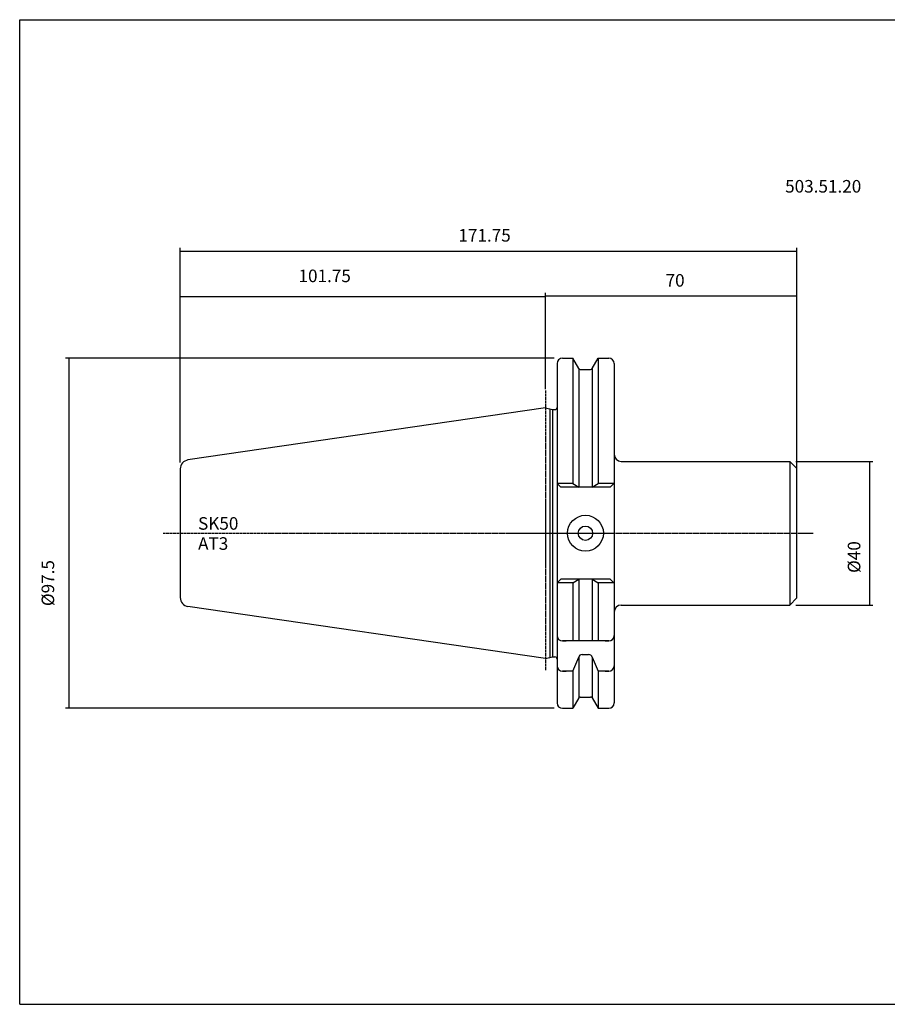
# Model space of a CAD drawing. Extents: x 33 to 434, y -19 to 255.
# Drawn here: x 33 to 275, y -19 to 255 of the extents above; entities that cross this region are included whole.
import ezdxf

# ---------------------------------------------------------------- set-up
doc = ezdxf.new("R2010")
doc.units = 0
doc.header["$MEASUREMENT"] = 0
doc.linetypes.add('CENTER', pattern=[0.95, 0.625, -0.125, 0.075, -0.125])
doc.layers.add('CK_LEVEL_1', color=7, linetype='CONTINUOUS')
doc.styles.add('BOX', font='txt.shx', dxfattribs={"height": 1})
doc.styles.add('STSL', font='txt', dxfattribs={"height": 1, "bigfont": 'Stsl'})
doc.dimstyles.new('DIMSTYLE1', dxfattribs={"dimtxt": 3.5, "dimasz": 3.5, "dimexe": 3.5, "dimexo": 0.0625, "dimgap": 0.09, "dimtad": 0, "dimtih": 1, "dimtoh": 1, "dimdec": 4, "dimzin": 0, "dimtxsty": 'STANDARD', "dimcen": 0.09, "dimazin": 3, "dimtfac": 1, "dimtdec": 4, "dimtofl": 0, "dimtmove": 0, "dimatfit": 3, "dimtolj": 1, "dimtzin": 0})

# ---------------------------------------------------------------- blocks, each defined once
blk = doc.blocks.new('*D0')
at = {"layer": 'CK_LEVEL_1', "color": 4, "linetype": 'CONTINUOUS'}
for p, q in [((77.76, 131.8), (77.76, 191.58)), ((77.76, 190.71), (249.51, 190.71)), ((249.51, 113.87), (249.51, 191.58))]:
    blk.add_line(p, q, dxfattribs=at)
for points in [[(77.76, 190.71), (81.26, 191.23), (81.26, 190.18), (77.76, 190.71)], [(249.51, 190.71), (246.01, 190.18), (246.01, 191.23), (249.51, 190.71)]]:
    blk.add_solid(points, dxfattribs=at)
at = {"layer": 'CK_LEVEL_1', "color": 4, "linetype": 'CONTINUOUS', "style": 'BOX'}
blk.add_text('171.75', height=3.5, dxfattribs=at).set_placement((155.23, 193.33))
blk = doc.blocks.new('*D1')
at = {"layer": 'CK_LEVEL_1', "color": 4, "linetype": 'CONTINUOUS'}
for p, q in [((179.51, 153.6), (179.51, 179.04)), ((249.51, 113.87), (249.51, 179.04)), ((249.51, 178.16), (179.51, 178.16))]:
    blk.add_line(p, q, dxfattribs=at)
for points in [[(179.51, 178.16), (183.01, 178.69), (183.01, 177.64), (179.51, 178.16)], [(249.51, 178.16), (246.01, 177.64), (246.01, 178.69), (249.51, 178.16)]]:
    blk.add_solid(points, dxfattribs=at)
at = {"layer": 'CK_LEVEL_1', "color": 4, "linetype": 'CONTINUOUS', "style": 'BOX'}
blk.add_text('70', height=3.5, dxfattribs=at).set_placement((212.94, 180.79))
blk = doc.blocks.new('*D2')
at = {"layer": 'CK_LEVEL_1', "color": 4, "linetype": 'CONTINUOUS'}
for p, q in [((77.76, 131.8), (77.76, 178.85)), ((179.51, 152.25), (179.51, 178.85)), ((179.51, 177.98), (77.76, 177.98))]:
    blk.add_line(p, q, dxfattribs=at)
for points in [[(77.76, 177.98), (81.26, 178.5), (81.26, 177.45), (77.76, 177.98)], [(179.51, 177.98), (176.01, 177.45), (176.01, 178.5), (179.51, 177.98)]]:
    blk.add_solid(points, dxfattribs=at)
at = {"layer": 'CK_LEVEL_1', "color": 4, "linetype": 'CONTINUOUS', "style": 'BOX'}
blk.add_text('101.75', height=3.5, dxfattribs=at).set_placement((110.69, 182.04))
blk = doc.blocks.new('*D3')
at = {"layer": 'CK_LEVEL_1', "color": 4, "linetype": 'CONTINUOUS'}
for p, q in [((249.26, 132.12), (270.69, 132.12)), ((269.82, 92.12), (269.82, 132.12)), ((249.26, 92.12), (270.69, 92.12))]:
    blk.add_line(p, q, dxfattribs=at)
for points in [[(269.82, 132.12), (270.34, 128.62), (269.29, 128.62), (269.82, 132.12)], [(269.82, 92.12), (269.29, 95.62), (270.34, 95.62), (269.82, 92.12)]]:
    blk.add_solid(points, dxfattribs=at)
at = {"layer": 'CK_LEVEL_1', "color": 4, "linetype": 'CONTINUOUS', "style": 'BOX'}
blk.add_text('%%c40', height=3.5, rotation=90, dxfattribs=at).set_placement((267.19, 101.07))
blk = doc.blocks.new('*D4')
at = {"layer": 'CK_LEVEL_1', "color": 4, "linetype": 'CONTINUOUS'}
for p, q in [((181.86, 160.87), (45.82, 160.87)), ((46.69, 160.87), (46.69, 63.37)), ((181.86, 63.37), (45.82, 63.37))]:
    blk.add_line(p, q, dxfattribs=at)
for points in [[(46.69, 160.87), (47.22, 157.37), (46.17, 157.37), (46.69, 160.87)], [(46.69, 63.37), (46.17, 66.87), (47.22, 66.87), (46.69, 63.37)]]:
    blk.add_solid(points, dxfattribs=at)
at = {"layer": 'CK_LEVEL_1', "color": 4, "linetype": 'CONTINUOUS', "style": 'BOX'}
blk.add_text('%%c97.5', height=3.5, rotation=90, dxfattribs=at).set_placement((42.63, 91.83))

msp = doc.modelspace()

# ---------------------------------------------------------------- linework, layer by layer
at = {"layer": 'CK_LEVEL_1', "color": 6, "linetype": 'CONTINUOUS'}
for p, q in [((33.02223, 255.12491), (434.02223, 255.12491)), ((33.02223, -19.05309), (33.02223, 255.12491)), ((33.02223, -19.05309), (434.02223, -19.05309))]:
    msp.add_line(p, q, dxfattribs=at)
at = {"layer": 'CK_LEVEL_1', "color": 7, "linetype": 'CONTINUOUS'}
for p, q in [((182.71223, 159.37391), (182.71223, 158.37391)), ((182.71223, 159.37391), (182.71223, 64.87391)), ((182.71223, 159.37391), (182.71223, 64.87391)), ((184.21223, 160.87391), (185.21223, 160.87391)), ((184.21223, 160.87391), (187.07596, 160.87391)), ((187.07596, 160.87391), (187.07596, 125.97391)), ((188.73585, 157.99891), (187.07596, 160.87391)), ((192.48862, 157.99891), (194.14851, 160.87391)), ((194.14851, 160.87391), (194.14851, 125.97391)), ((194.14851, 160.87391), (197.11223, 160.87391)), ((196.11223, 160.87391), (197.11223, 160.87391)), ((198.61223, 159.37391), (198.61223, 158.37391)), ((198.61223, 159.37391), (198.61223, 64.87391)), ((188.73723, 157.99652), (188.73723, 124.95382)), ((189.16886, 157.74891), (192.05561, 157.74891)), ((192.48723, 157.99652), (192.48723, 124.95382)), ((179.51223, 147.04891), (79.90146, 132.52221)), ((179.51223, 147.04891), (181.45864, 146.54891)), ((180.71223, 146.74065), (180.71223, 77.50717)), ((181.45864, 146.54891), (181.45864, 77.69891)), ((181.45864, 146.54891), (182.11223, 146.54891)), ((200.61223, 132.12391), (247.51223, 132.12391)), ((247.51223, 132.12391), (247.51223, 92.12391)), ((249.51223, 130.12391), (247.51223, 132.12391)), ((77.76223, 130.04837), (77.76223, 94.19945)), ((77.76223, 130.04837), (77.76223, 94.19945)), ((249.51223, 94.12391), (249.51223, 130.12391)), ((187.07596, 125.97391), (182.71223, 125.97391)), ((182.71223, 125.97391), (183.73233, 124.95382)), ((197.49214, 124.95382), (183.73233, 124.95382)), ((197.49214, 124.95382), (183.73233, 124.95382)), ((187.07596, 125.97391), (188.73723, 124.95382)), ((192.48723, 124.95382), (194.14851, 125.97391)), ((198.61223, 125.97391), (194.14851, 125.97391)), ((198.51223, 125.97391), (197.49214, 124.95382)), ((182.71223, 98.27391), (183.73233, 99.29401)), ((197.49214, 99.29401), (183.73233, 99.29401)), ((197.49214, 99.29401), (183.73233, 99.29401)), ((187.07596, 98.27391), (188.73723, 99.29401)), ((188.73723, 99.29401), (188.73723, 82.12391)), ((192.48723, 99.29401), (192.48723, 82.12391)), ((192.48723, 99.29401), (194.14851, 98.27391)), ((198.51223, 98.27391), (197.49214, 99.29401)), ((187.07596, 98.27391), (182.71223, 98.27391)), ((187.07596, 98.27391), (187.07596, 82.12391)), ((194.14851, 98.27391), (194.14851, 82.12391)), ((198.61223, 98.27391), (194.14851, 98.27391)), ((249.51223, 94.12391), (247.51223, 92.12391)), ((179.51223, 77.19891), (79.90146, 91.72562)), ((200.61223, 92.12391), (247.51223, 92.12391)), ((182.71223, 84.62391), (182.71223, 83.62391)), ((198.61223, 84.62391), (198.61223, 83.62391)), ((197.11223, 82.12391), (184.21223, 82.12391)), ((184.21223, 82.12391), (185.21223, 82.12391)), ((196.11223, 82.12391), (197.11223, 82.12391)), ((179.51223, 77.19891), (181.45864, 77.69891)), ((181.45864, 77.69891), (182.11223, 77.69891)), ((187.07596, 73.69785), (188.73723, 77.57526)), ((188.73723, 77.57526), (188.73723, 66.2513)), ((189.71104, 78.34786), (191.51343, 78.34786)), ((192.48723, 77.57526), (194.14851, 73.69785)), ((192.48723, 77.57526), (192.48723, 66.2513)), ((182.71223, 76.19785), (182.71223, 75.19785)), ((198.61223, 76.19785), (198.61223, 75.19785)), ((187.07596, 73.69785), (184.21223, 73.69785)), ((184.21223, 73.69785), (185.21223, 73.69785)), ((187.07596, 73.69785), (187.07596, 63.37391)), ((197.11223, 73.69785), (194.14851, 73.69785)), ((194.14851, 73.69785), (194.14851, 63.37391)), ((196.11223, 73.69785), (197.11223, 73.69785)), ((182.71223, 65.87391), (182.71223, 64.87391)), ((188.73585, 66.24891), (187.07596, 63.37391)), ((189.16886, 66.49891), (192.05561, 66.49891)), ((192.48862, 66.24891), (194.14851, 63.37391)), ((198.61223, 65.87391), (198.61223, 64.87391)), ((184.21223, 63.37391), (185.21223, 63.37391)), ((184.21223, 63.37391), (187.07596, 63.37391)), ((194.14851, 63.37391), (197.11223, 63.37391)), ((196.11223, 63.37391), (197.11223, 63.37391))]:
    msp.add_line(p, q, dxfattribs=at)
at = {"layer": 'CK_LEVEL_1', "color": 1, "linetype": 'CENTER'}
for p, q in [((179.51223, 151.84891), (179.51223, 73.85286)), ((72.96609, 112.12391), (179.51223, 112.12391)), ((168.7563, 112.12391), (198.61223, 112.12391)), ((184.53167, 112.12391), (254.00963, 112.12391))]:
    msp.add_line(p, q, dxfattribs=at)
at = {"layer": 'CK_LEVEL_1', "color": 7, "linetype": 'CONTINUOUS'}
for radius in [5, 2]:
    msp.add_circle((190.61223, 112.12391), radius, dxfattribs=at)
for centre, radius, start, end in [((184.21223, 159.37391), 1.5, 90, 180), ((197.11223, 159.37391), 1.5, 0, 90), ((189.16886, 158.24891), 0.5, 210, 270), ((192.05561, 158.24891), 0.5, 270, 330), ((182.11223, 147.14891), 0.6, 270, 360), ((80.26223, 130.04837), 2.5, 98.297222, 180), ((200.61223, 134.12391), 2, 180, 270), ((80.26223, 94.19945), 2.5, 180, 261.702778), ((200.61223, 90.12391), 2, 90, 180), ((184.21223, 83.62391), 1.5, 180, 270), ((197.11223, 83.62391), 1.5, 270, 360), ((182.11223, 77.09891), 0.6, 0, 90), ((182.11223, 77.09891), 0.6, 0, 90), ((189.71104, 77.34786), 1, 90, 166.8556743), ((191.51343, 77.34786), 1, 13.1443257, 90), ((184.21223, 75.19785), 1.5, 180, 270), ((197.11223, 75.19785), 1.5, 270, 360), ((189.16886, 65.99891), 0.5, 90, 150), ((192.05561, 65.99891), 0.5, 30, 90), ((184.21223, 64.87391), 1.5, 180, 270), ((197.11223, 64.87391), 1.5, 270, 360)]:
    msp.add_arc(centre, radius, start, end, dxfattribs=at)

# ---------------------------------------------------------------- texts
at = {"layer": 'CK_LEVEL_1', "color": 2, "linetype": 'CONTINUOUS', "style": 'STSL'}
msp.add_text('503.51.20', height=3.5, dxfattribs=at).set_placement((246.24422, 206.98232))
at = {"layer": 'CK_LEVEL_1', "color": 4, "linetype": 'CONTINUOUS', "style": 'STSL'}
for s, p in [('SK50', (82.71072, 113.10496)), ('AT3', (82.71072, 107.50496))]:
    msp.add_text(s, height=3.5, dxfattribs=at).set_placement(p)

# ---------------------------------------------------------------- dimensions: what is measured, and where the dimension line sits
at = {"layer": 'CK_LEVEL_1', "color": 4, "linetype": 'CONTINUOUS'}
for base, p1, p2, picture, middle in [((77.76223, 190.7071), (77.76223, 130.04837), (249.51223, 112.12391), '*D0', (155.22565, 193.3321)), ((179.51223, 177.97598), (179.51223, 150.50169), (77.76223, 130.04837), '*D2', (110.69214, 182.03598)), ((249.51223, 178.16143), (249.51223, 112.12391), (179.51223, 151.84891), '*D1', (212.94216, 180.78643))]:
    dim = msp.add_linear_dim(base=base, p1=p1, p2=p2, dimstyle='DIMSTYLE1', dxfattribs=at)
    dim.commit()
    dim.dimension.update_dxf_attribs({"geometry": picture, "text_midpoint": middle})
for base, p1, p2, picture, middle in [((46.69223, 160.87391), (183.61223, 160.87391), (183.61223, 63.37391), '*D4', (42.63223, 91.82624)), ((269.81844, 92.12391), (247.51223, 92.12391), (247.51223, 132.12391), '*D3', (267.19344, 101.06555))]:
    dim = msp.add_linear_dim(base=base, p1=p1, p2=p2, angle=90, dimstyle='DIMSTYLE1', dxfattribs=at)
    dim.commit()
    dim.dimension.update_dxf_attribs({"geometry": picture, "text_midpoint": middle})

doc.saveas('drawing.dxf')
